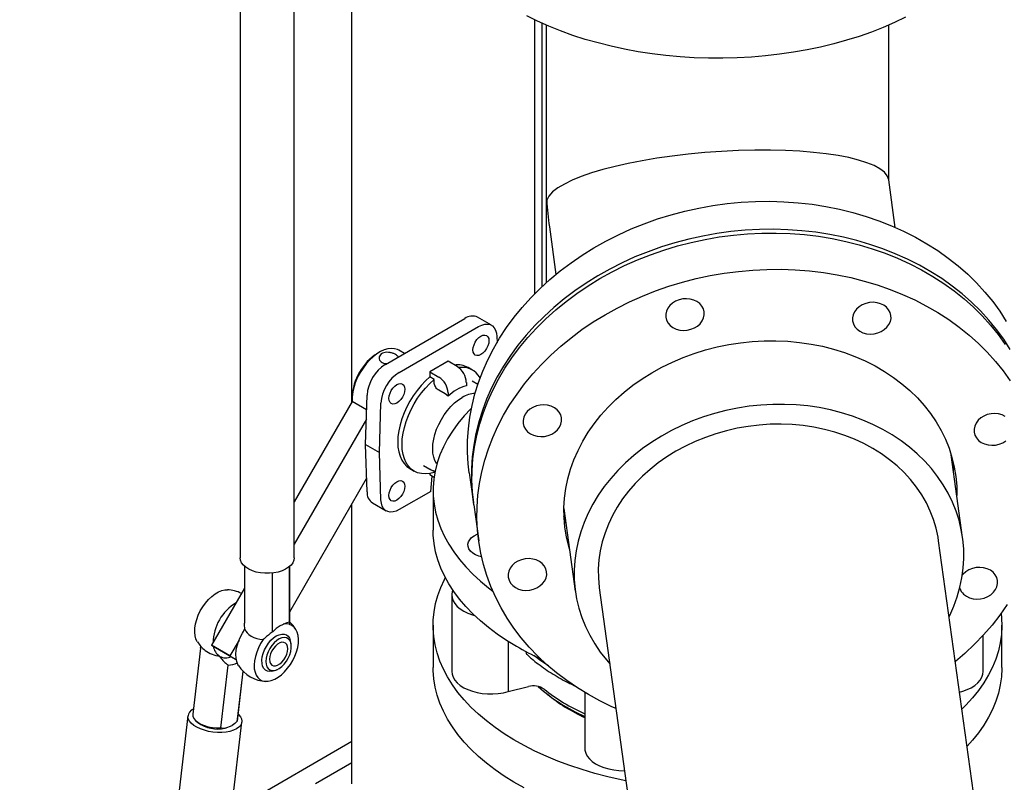
# Model space of a CAD drawing. Units: inches. Extents: x 7 to 523, y 4 to 406.
# Drawn here: x 338 to 357, y 261 to 276 of the extents above; entities that cross this region are included whole.
import ezdxf

# ---------------------------------------------------------------- set-up
doc = ezdxf.new("R2010")
doc.units = ezdxf.units.IN
doc.header["$MEASUREMENT"] = 0
doc.layers.add('OBJECT', color=7, linetype='Continuous')
doc.dimstyles.get("Standard").update_dxf_attribs({"dimscale": 14, "dimtxt": 0.18, "dimasz": 0.18, "dimexe": 0.18, "dimexo": 0.0625, "dimgap": 0.09, "dimtad": 0, "dimtih": 1, "dimtoh": 1, "dimzin": 0, "dimdsep": 46, "dimtxsty": 'Standard', "dimcen": 0.09, "dimadec": 0, "dimazin": 0, "dimtfac": 1, "dimtofl": 0, "dimtmove": 0, "dimatfit": 3, "dimfxl": 0, "dimtolj": 1, "dimtzin": 0, "dimarcsym": 0})

msp = doc.modelspace()

# ---------------------------------------------------------------- linework, layer by layer
at = {"color": 7, "linetype": 'Continuous', "lineweight": 25}
for p, q in [((344.798, 268.108), (344.798, 279.466)), ((342.634, 276.583), (342.634, 265.101)), ((343.684, 265.101), (343.684, 276.583)), ((348.333, 270.203), (348.333, 275.499)), ((348.48, 270.345), (348.48, 275.43)), ((348.556, 275.396), (348.556, 270.416)), ((355.181, 272.393), (355.181, 275.396)), ((355.307, 271.486), (355.18, 272.405)), ((348.617, 271.497), (348.745, 270.578)), ((345.445, 268.838), (346.98, 269.724)), ((347.498, 269.593), (347.23, 269.749)), ((345.713, 268.683), (347.248, 269.569)), ((347.602, 269.379), (347.605, 269.263)), ((345.813, 269.05), (345.708, 269.111)), ((345.333, 269.074), (345.291, 269.049)), ((346.658, 268.897), (346.304, 268.693)), ((346.834, 268.795), (346.658, 268.897)), ((347.13, 268.727), (347.045, 268.776)), ((346.304, 268.693), (346.304, 268.595)), ((346.304, 268.693), (346.481, 268.591)), ((346.389, 268.546), (346.304, 268.595)), ((346.389, 268.493), (346.389, 268.546)), ((346.601, 268.265), (346.477, 268.337)), ((347.011, 268.489), (347.011, 268.425)), ((347.233, 268.45), (347.124, 268.513)), ((344.803, 268.204), (344.803, 268.155)), ((345.063, 267.291), (345.091, 268.24)), ((346.658, 268.221), (346.601, 268.265)), ((346.658, 268.285), (346.658, 268.221)), ((344.805, 268.121), (343.684, 266.179)), ((345.083, 267.96), (344.805, 268.121)), ((345.332, 267.135), (345.36, 268.085)), ((345.077, 267.776), (343.684, 265.363)), ((345.063, 267.291), (345.332, 267.135)), ((345.091, 266.374), (345.063, 267.291)), ((345.36, 266.219), (345.332, 267.135)), ((356.61, 265.491), (356.389, 267.089)), ((345.917, 266.822), (346.002, 266.773)), ((346.184, 266.885), (346.308, 266.813)), ((356.429, 266.941), (356.43, 266.789)), ((343.597, 264.056), (345.083, 266.631)), ((346.304, 266.729), (346.304, 266.701)), ((346.387, 266.653), (346.304, 266.701)), ((346.327, 266.383), (346.348, 266.675)), ((346.389, 266.75), (346.389, 266.778)), ((347.068, 266.738), (347.143, 266.197)), ((346.327, 266.383), (345.713, 266.029)), ((346.369, 266.398), (346.369, 265.633)), ((344.798, 260.729), (344.798, 266.137)), ((345.195, 266.159), (345.463, 266.004)), ((347.153, 266.125), (347.25, 265.424)), ((348.898, 266.052), (349.119, 264.454)), ((357.313, 256.994), (356.146, 265.427)), ((342.722, 264.933), (342.722, 263.838)), ((343.584, 264.922), (343.584, 263.852)), ((343.597, 263.838), (343.597, 264.933)), ((343.265, 263.668), (343.265, 264.804)), ((349.583, 264.519), (350.75, 256.085)), ((342.722, 264.512), (342.085, 263.409)), ((346.731, 264.378), (346.731, 262.9)), ((343.59, 263.809), (343.59, 263.813)), ((346.369, 263.795), (346.369, 262.978)), ((357.369, 262.978), (357.369, 263.795)), ((342.729, 263.72), (342.729, 263.724)), ((357.007, 262.9), (357.007, 263.601)), ((342.438, 263.204), (342.085, 263.409)), ((342.085, 263.409), (342.549, 263.14)), ((342.614, 263.509), (342.438, 263.204)), ((343.082, 263.52), (343.082, 263.516)), ((347.821, 263.483), (347.821, 262.514)), ((341.868, 263.352), (341.719, 262.077)), ((342.24, 263.196), (342.239, 263.192)), ((342.438, 263.204), (342.561, 263.134)), ((348.172, 263.261), (348.171, 263.282)), ((342.261, 261.809), (342.403, 263.026)), ((342.69, 262.907), (342.577, 261.938)), ((342.588, 261.976), (342.696, 262.9)), ((347.821, 262.514), (348.215, 262.608)), ((349.301, 262.496), (349.301, 261.416)), ((341.627, 262.044), (341.19, 258.3)), ((341.78, 261.95), (341.817, 261.915)), ((342.17, 257.643), (342.67, 261.922)), ((342.345, 261.802), (342.482, 261.858)), ((342.577, 261.938), (342.588, 261.976)), ((344.798, 261.545), (342.469, 260.201)), ((344.798, 261.137), (344.091, 260.729))]:
    msp.add_line(p, q, dxfattribs=at)
at = {"color": 7, "linetype": 'Continuous', "lineweight": 25, "flags": 128}
for points in [[(355.506, 275.549), (355.294, 275.447), (355.074, 275.351), (354.845, 275.261), (354.609, 275.178), (354.366, 275.102), (354.117, 275.033), (353.861, 274.972), (353.601, 274.917), (353.337, 274.871), (353.069, 274.832), (352.798, 274.801), (352.524, 274.778), (352.249, 274.763), (351.973, 274.756), (351.696, 274.757), (351.42, 274.766), (351.145, 274.783), (350.872, 274.808), (350.602, 274.841), (350.335, 274.882), (350.071, 274.93), (349.812, 274.986), (349.559, 275.05), (349.311, 275.12), (349.069, 275.198), (348.835, 275.283), (348.608, 275.374), (348.39, 275.472), (348.18, 275.576)], [(351.779, 271.908), (352.053, 271.945), (352.328, 271.971), (352.604, 271.986), (352.879, 271.99), (353.153, 271.982), (353.426, 271.962), (353.697, 271.932), (353.964, 271.89), (354.228, 271.837), (354.487, 271.773), (354.742, 271.699), (354.991, 271.613), (355.234, 271.517), (355.469, 271.412), (355.698, 271.296), (355.918, 271.17), (356.13, 271.036), (356.332, 270.892), (356.525, 270.74), (356.708, 270.579), (356.88, 270.411), (357.041, 270.235), (357.191, 270.053), (357.329, 269.864), (357.455, 269.669)], [(347.068, 266.738), (347.047, 266.917), (347.035, 267.142), (347.035, 267.367), (347.05, 267.593), (347.079, 267.819), (347.121, 268.044), (347.177, 268.268), (347.247, 268.489), (347.329, 268.709), (347.425, 268.925), (347.534, 269.137), (347.655, 269.345), (347.789, 269.549), (347.934, 269.747), (348.091, 269.94), (348.26, 270.126), (348.439, 270.306), (348.628, 270.479), (348.827, 270.644), (349.036, 270.802), (349.253, 270.95), (349.478, 271.091), (349.712, 271.222), (349.952, 271.343), (350.199, 271.455), (350.451, 271.557), (350.709, 271.649), (350.971, 271.73), (351.238, 271.8), (351.507, 271.86), (351.779, 271.908)], [(347.153, 266.125), (347.13, 266.336), (347.119, 266.561), (347.122, 266.787), (347.138, 267.013), (347.169, 267.239), (347.213, 267.463), (347.271, 267.687), (347.342, 267.908), (347.427, 268.127), (347.525, 268.342), (347.635, 268.554), (347.758, 268.762), (347.894, 268.965), (348.041, 269.162), (348.2, 269.354), (348.369, 269.54), (348.55, 269.719), (348.741, 269.89), (348.941, 270.054), (349.151, 270.21), (349.369, 270.358), (349.596, 270.497), (349.83, 270.627), (350.071, 270.747), (350.319, 270.857), (350.572, 270.958), (350.831, 271.048), (351.094, 271.128), (351.361, 271.196), (351.63, 271.254), (351.903, 271.301), (352.177, 271.337), (352.452, 271.361), (352.728, 271.375), (353.003, 271.376), (353.277, 271.367), (353.55, 271.346), (353.82, 271.314), (354.087, 271.27), (354.35, 271.216), (354.609, 271.15), (354.863, 271.074), (355.111, 270.987), (355.352, 270.89), (355.587, 270.783), (355.814, 270.666), (356.034, 270.539), (356.244, 270.403), (356.445, 270.258), (356.637, 270.104), (356.818, 269.943), (356.989, 269.774), (357.148, 269.597), (357.296, 269.413), (357.433, 269.223)], [(357.53, 269.128), (357.404, 269.323), (357.266, 269.512), (357.116, 269.694), (356.955, 269.87), (356.783, 270.038), (356.6, 270.199), (356.407, 270.351), (356.205, 270.495), (355.993, 270.629), (355.773, 270.755), (355.544, 270.871), (355.308, 270.977), (355.066, 271.072), (354.817, 271.158), (354.562, 271.232), (354.303, 271.296), (354.039, 271.349), (353.771, 271.391), (353.501, 271.422), (353.228, 271.441), (352.954, 271.449), (352.678, 271.445), (352.403, 271.431), (352.128, 271.404), (351.854, 271.367)], [(351.854, 271.367), (351.582, 271.319), (351.312, 271.259), (351.046, 271.189), (350.784, 271.108), (350.526, 271.016), (350.273, 270.914), (350.027, 270.802), (349.786, 270.681), (349.553, 270.55), (349.328, 270.409), (349.111, 270.261), (348.902, 270.103), (348.703, 269.938), (348.514, 269.765), (348.335, 269.586), (348.166, 269.399), (348.009, 269.206), (347.864, 269.008), (347.73, 268.804), (347.609, 268.596), (347.5, 268.384), (347.404, 268.168), (347.321, 267.949), (347.252, 267.727), (347.196, 267.503), (347.154, 267.278), (347.125, 267.053), (347.11, 266.826), (347.109, 266.601), (347.122, 266.376), (347.148, 266.161)], [(349.906, 262.184), (349.827, 262.219), (349.596, 262.331), (349.373, 262.453), (349.158, 262.585), (348.952, 262.725), (348.756, 262.874), (348.569, 263.032), (348.393, 263.197), (348.228, 263.37), (348.074, 263.551), (347.932, 263.737), (347.802, 263.93), (347.684, 264.129), (347.579, 264.333), (347.487, 264.541), (347.408, 264.754), (347.342, 264.97), (347.29, 265.189), (347.251, 265.411), (347.227, 265.635), (347.216, 265.86), (347.219, 266.085), (347.235, 266.312), (347.266, 266.537), (347.31, 266.762), (347.368, 266.985), (347.439, 267.207), (347.524, 267.425), (347.622, 267.641), (347.732, 267.853), (347.855, 268.06), (347.991, 268.263), (348.138, 268.461), (348.297, 268.653), (348.466, 268.838), (348.647, 269.017), (348.838, 269.189), (349.038, 269.353), (349.248, 269.509), (349.466, 269.657), (349.693, 269.796), (349.927, 269.925), (350.169, 270.046), (350.416, 270.156), (350.669, 270.256), (350.928, 270.347), (351.191, 270.426), (351.458, 270.495), (351.728, 270.553), (352, 270.6), (352.274, 270.636), (352.549, 270.66), (352.825, 270.673), (353.1, 270.675), (353.374, 270.666), (353.647, 270.645), (353.917, 270.612), (354.184, 270.569), (354.447, 270.515), (354.706, 270.449), (354.96, 270.373), (355.208, 270.286), (355.45, 270.189), (355.684, 270.082), (355.912, 269.964), (356.131, 269.838), (356.341, 269.702), (356.542, 269.557), (356.734, 269.403), (356.915, 269.242), (357.086, 269.072), (357.245, 268.896), (357.394, 268.712), (357.53, 268.522)], [(351.612, 269.793), (351.611, 269.853), (351.596, 269.911), (351.566, 269.965), (351.524, 270.012), (351.472, 270.052), (351.41, 270.081), (351.342, 270.1), (351.27, 270.107), (351.196, 270.103), (351.125, 270.087), (351.058, 270.06), (350.997, 270.022), (350.947, 269.977), (350.907, 269.925), (350.88, 269.867), (350.867, 269.808), (350.869, 269.748), (350.884, 269.69), (350.913, 269.636), (350.955, 269.589), (351.008, 269.55), (351.07, 269.52), (351.138, 269.501), (351.21, 269.494), (351.283, 269.498), (351.355, 269.515), (351.422, 269.542), (351.482, 269.579), (351.533, 269.624), (351.573, 269.677), (351.6, 269.734), (351.612, 269.793)], [(355.095, 269.509), (355.146, 269.554), (355.185, 269.607), (355.212, 269.664), (355.225, 269.724), (355.224, 269.784), (355.208, 269.841), (355.179, 269.895), (355.137, 269.942), (355.084, 269.982), (355.022, 270.011), (354.954, 270.03), (354.882, 270.037), (354.809, 270.033), (354.737, 270.017), (354.67, 269.99), (354.61, 269.953), (354.559, 269.907), (354.519, 269.855), (354.493, 269.798), (354.48, 269.738), (354.481, 269.678), (354.497, 269.62), (354.526, 269.566), (354.568, 269.519), (354.621, 269.48), (354.682, 269.45), (354.75, 269.431), (354.823, 269.424), (354.896, 269.429), (354.967, 269.445), (355.035, 269.472), (355.095, 269.509)], [(347.248, 269.569), (347.308, 269.597), (347.367, 269.613), (347.422, 269.616), (347.471, 269.606), (347.515, 269.583), (347.55, 269.547), (347.577, 269.5), (347.594, 269.444), (347.602, 269.379)], [(347.293, 269.384), (347.333, 269.401), (347.371, 269.405), (347.403, 269.395), (347.427, 269.373), (347.443, 269.338), (347.448, 269.295), (347.443, 269.246), (347.427, 269.194), (347.403, 269.143), (347.371, 269.096), (347.333, 269.057), (347.293, 269.028), (347.253, 269.011), (347.216, 269.007), (347.184, 269.017), (347.16, 269.04), (347.144, 269.074), (347.139, 269.117), (347.144, 269.166), (347.16, 269.218), (347.184, 269.269), (347.216, 269.316), (347.253, 269.355), (347.293, 269.384)], [(349.006, 265.267), (348.991, 265.32), (348.947, 265.503), (348.917, 265.688), (348.901, 265.875), (348.898, 266.063), (348.909, 266.251), (348.935, 266.439), (348.973, 266.626), (349.026, 266.812), (349.092, 266.995), (349.171, 267.175), (349.263, 267.351), (349.367, 267.524), (349.484, 267.691), (349.612, 267.853), (349.752, 268.009), (349.902, 268.158), (350.063, 268.299), (350.233, 268.434), (350.412, 268.559), (350.6, 268.677), (350.795, 268.785), (350.997, 268.883), (351.205, 268.972), (351.419, 269.05), (351.637, 269.118), (351.86, 269.175), (352.085, 269.222), (352.313, 269.257), (352.542, 269.281), (352.771, 269.293), (353, 269.295), (353.229, 269.285), (353.455, 269.263), (353.678, 269.23), (353.898, 269.187), (354.114, 269.132), (354.324, 269.066), (354.528, 268.99), (354.726, 268.904), (354.916, 268.807), (355.099, 268.701), (355.272, 268.586), (355.436, 268.462), (355.59, 268.33), (355.734, 268.19), (355.866, 268.042), (355.987, 267.888), (356.096, 267.728), (356.193, 267.561), (356.276, 267.39), (356.347, 267.215), (356.404, 267.035), (356.448, 266.853), (356.478, 266.668), (356.495, 266.481), (356.498, 266.304)], [(345.708, 269.111), (345.682, 269.124), (345.624, 269.141), (345.561, 269.146), (345.493, 269.138), (345.423, 269.117), (345.351, 269.084), (345.279, 269.039), (345.207, 268.984), (345.138, 268.919), (345.073, 268.845), (345.013, 268.764), (344.958, 268.678)], [(346.304, 268.595), (346.218, 268.517), (346.135, 268.429), (346.057, 268.334), (345.984, 268.232), (345.917, 268.125), (345.857, 268.014), (345.806, 267.899), (345.762, 267.784), (345.728, 267.669), (345.703, 267.555), (345.688, 267.444), (345.683, 267.338), (345.688, 267.238), (345.703, 267.145), (345.728, 267.06), (345.762, 266.984), (345.806, 266.919), (345.857, 266.864), (345.917, 266.822)], [(346.389, 266.75), (346.303, 266.728), (346.22, 266.72), (346.142, 266.725), (346.069, 266.742), (346.002, 266.773), (345.942, 266.815), (345.89, 266.87), (345.847, 266.935), (345.813, 267.011), (345.788, 267.096), (345.773, 267.189), (345.768, 267.289), (345.773, 267.395), (345.788, 267.506), (345.813, 267.62), (345.847, 267.735), (345.89, 267.85), (345.942, 267.965), (346.002, 268.076), (346.069, 268.183), (346.142, 268.285), (346.22, 268.38), (346.303, 268.468), (346.389, 268.546)], [(345.668, 268.446), (345.708, 268.463), (345.746, 268.467), (345.778, 268.457), (345.802, 268.434), (345.818, 268.4), (345.823, 268.357), (345.818, 268.308), (345.802, 268.256), (345.778, 268.205), (345.746, 268.158), (345.708, 268.119), (345.668, 268.09), (345.628, 268.073), (345.591, 268.069), (345.559, 268.079), (345.535, 268.102), (345.519, 268.136), (345.514, 268.179), (345.519, 268.228), (345.535, 268.28), (345.559, 268.331), (345.591, 268.378), (345.628, 268.417), (345.668, 268.446)], [(346.442, 266.914), (346.437, 266.921), (346.404, 266.979), (346.38, 267.047), (346.365, 267.124), (346.36, 267.207), (346.365, 267.296), (346.38, 267.39), (346.404, 267.485), (346.437, 267.582), (346.478, 267.678), (346.528, 267.772), (346.584, 267.861), (346.647, 267.945), (346.714, 268.022), (346.785, 268.091), (346.858, 268.15), (346.933, 268.199)], [(347.11, 267.989), (347.1, 267.98), (346.968, 267.84), (346.849, 267.696), (346.743, 267.548), (346.649, 267.398), (346.568, 267.246), (346.501, 267.091), (346.448, 266.934), (346.408, 266.776), (346.382, 266.617), (346.37, 266.458), (346.372, 266.298), (346.387, 266.139), (346.417, 265.98), (346.46, 265.823), (346.517, 265.667), (346.587, 265.512), (346.671, 265.36), (346.768, 265.211), (346.878, 265.064), (347, 264.921), (347.135, 264.782), (347.282, 264.647), (347.44, 264.516), (347.525, 264.451)], [(348.766, 267.96), (348.713, 267.999), (348.651, 268.029), (348.583, 268.047), (348.511, 268.055), (348.438, 268.05), (348.366, 268.034), (348.299, 268.007), (348.239, 267.97), (348.188, 267.924), (348.149, 267.872), (348.122, 267.815), (348.109, 267.755), (348.11, 267.695), (348.126, 267.637), (348.155, 267.584), (348.197, 267.536), (348.25, 267.497), (348.311, 267.468), (348.379, 267.449), (348.452, 267.442), (348.525, 267.446), (348.596, 267.462), (348.664, 267.489), (348.724, 267.526), (348.775, 267.572), (348.814, 267.624), (348.841, 267.681), (348.854, 267.741), (348.853, 267.801), (348.837, 267.859), (348.808, 267.912), (348.766, 267.96)], [(356.349, 263.957), (356.362, 263.984), (356.441, 264.162), (356.506, 264.344), (356.558, 264.528), (356.597, 264.714), (356.622, 264.9), (356.633, 265.087), (356.63, 265.273), (356.614, 265.459), (356.584, 265.642), (356.541, 265.823), (356.484, 266.001), (356.414, 266.175), (356.331, 266.345), (356.235, 266.51), (356.127, 266.669), (356.007, 266.822), (355.876, 266.969), (355.733, 267.108), (355.581, 267.239), (355.418, 267.362), (355.246, 267.476), (355.065, 267.581), (354.876, 267.676), (354.68, 267.762), (354.477, 267.838), (354.269, 267.903), (354.055, 267.957), (353.837, 268.001), (353.615, 268.033), (353.391, 268.054), (353.165, 268.064), (352.937, 268.063), (352.71, 268.051), (352.482, 268.027), (352.257, 267.992), (352.033, 267.946), (351.813, 267.889), (351.596, 267.822), (351.384, 267.744), (351.178, 267.656), (350.977, 267.558), (350.784, 267.451), (350.598, 267.335), (350.42, 267.21)], [(357.434, 267.831), (357.373, 267.86), (357.304, 267.879), (357.232, 267.886), (357.159, 267.882), (357.087, 267.866), (357.02, 267.839), (356.96, 267.801), (356.909, 267.756), (356.87, 267.704), (356.843, 267.646), (356.83, 267.587), (356.831, 267.527), (356.847, 267.469), (356.876, 267.415), (356.918, 267.368), (356.971, 267.329), (357.032, 267.299), (357.101, 267.28), (357.173, 267.273)], [(356.146, 265.427), (356.135, 265.498), (356.098, 265.669), (356.048, 265.837), (355.985, 266.001), (355.908, 266.161), (355.819, 266.317), (355.717, 266.466), (355.604, 266.609), (355.479, 266.745), (355.343, 266.874), (355.196, 266.995), (355.04, 267.108), (354.875, 267.211), (354.701, 267.305), (354.52, 267.39), (354.331, 267.464), (354.137, 267.527), (353.937, 267.58), (353.732, 267.622), (353.524, 267.653), (353.313, 267.673), (353.101, 267.682), (352.887, 267.679), (352.673, 267.664), (352.46, 267.639), (352.249, 267.602), (352.04, 267.554), (351.835, 267.495), (351.634, 267.426), (351.438, 267.347), (351.249, 267.257), (351.066, 267.158), (350.89, 267.05), (350.723, 266.933)], [(350.42, 267.21), (350.251, 267.077), (350.092, 266.937), (349.943, 266.789), (349.804, 266.634), (349.677, 266.474), (349.561, 266.308), (349.458, 266.137), (349.367, 265.962), (349.288, 265.783), (349.223, 265.601), (349.171, 265.418), (349.132, 265.232), (349.107, 265.045), (349.096, 264.859), (349.098, 264.672), (349.115, 264.487), (349.144, 264.303), (349.188, 264.122), (349.245, 263.944), (349.315, 263.77), (349.398, 263.6), (349.494, 263.436), (349.602, 263.276), (349.722, 263.123), (349.787, 263.048)], [(357.173, 267.273), (357.246, 267.277), (357.318, 267.294), (357.385, 267.321), (357.445, 267.358)], [(350.723, 266.933), (350.565, 266.808), (350.416, 266.675), (350.278, 266.535), (350.15, 266.388), (350.034, 266.236), (349.93, 266.078), (349.838, 265.916), (349.759, 265.749), (349.693, 265.58), (349.64, 265.407), (349.601, 265.233), (349.575, 265.058), (349.563, 264.883), (349.565, 264.708), (349.581, 264.534), (349.583, 264.519)], [(345.668, 266.57), (345.708, 266.587), (345.746, 266.591), (345.778, 266.581), (345.802, 266.558), (345.818, 266.524), (345.823, 266.481), (345.818, 266.431), (345.802, 266.38), (345.778, 266.328), (345.746, 266.282), (345.708, 266.242), (345.668, 266.213), (345.628, 266.196), (345.591, 266.192), (345.559, 266.202), (345.535, 266.225), (345.519, 266.259), (345.514, 266.302), (345.519, 266.352), (345.535, 266.403), (345.559, 266.455), (345.591, 266.501), (345.628, 266.541), (345.668, 266.57)], [(345.713, 266.029), (345.653, 266), (345.595, 265.984), (345.54, 265.981), (345.49, 265.992), (345.447, 266.015), (345.411, 266.05), (345.384, 266.097), (345.367, 266.154), (345.36, 266.219)], [(348.939, 265.752), (348.924, 265.806), (348.899, 265.899)], [(347.98, 263.387), (347.789, 263.503), (347.609, 263.624), (347.44, 263.75), (347.282, 263.881), (347.135, 264.016), (347, 264.156), (346.878, 264.299), (346.768, 264.445), (346.671, 264.595), (346.587, 264.747), (346.517, 264.901), (346.46, 265.057), (346.417, 265.215), (346.387, 265.374), (346.372, 265.533), (346.369, 265.633)], [(347.306, 265.116), (347.255, 265.131), (347.191, 265.157), (347.137, 265.19), (347.093, 265.228), (347.062, 265.27), (347.045, 265.315), (347.041, 265.36), (347.052, 265.405), (347.076, 265.449), (347.113, 265.489), (347.163, 265.524), (347.222, 265.554), (347.231, 265.558)], [(343.684, 265.101), (343.677, 265.051), (343.656, 265.002), (343.621, 264.956), (343.574, 264.915), (343.515, 264.878), (343.446, 264.847), (343.37, 264.823), (343.288, 264.807), (343.203, 264.799), (343.116, 264.799), (343.03, 264.807), (342.948, 264.823), (342.872, 264.847), (342.804, 264.878), (342.745, 264.915), (342.698, 264.956), (342.663, 265.002), (342.641, 265.051), (342.634, 265.101)], [(348.223, 265.082), (348.149, 265.078), (348.078, 265.062), (348.01, 265.035), (347.95, 264.998), (347.899, 264.952), (347.86, 264.9), (347.833, 264.843), (347.82, 264.783), (347.821, 264.723), (347.837, 264.665), (347.866, 264.611), (347.908, 264.564), (347.961, 264.525), (348.023, 264.495), (348.091, 264.476), (348.163, 264.469), (348.236, 264.474), (348.308, 264.49), (348.375, 264.517), (348.435, 264.554), (348.486, 264.599), (348.526, 264.652), (348.552, 264.709), (348.565, 264.769), (348.564, 264.828), (348.548, 264.886), (348.519, 264.94), (348.477, 264.987), (348.425, 265.027), (348.363, 265.056), (348.295, 265.075), (348.223, 265.082)], [(356.629, 264.395), (356.682, 264.356), (356.744, 264.327), (356.812, 264.308), (356.884, 264.301), (356.957, 264.305), (357.029, 264.321), (357.096, 264.348), (357.156, 264.385), (357.207, 264.431), (357.247, 264.483), (357.274, 264.54), (357.287, 264.6), (357.285, 264.66), (357.27, 264.718), (357.24, 264.772), (357.198, 264.819), (357.146, 264.858), (357.084, 264.888), (357.016, 264.906), (356.944, 264.914), (356.87, 264.909), (356.799, 264.893), (356.732, 264.866), (356.671, 264.829), (356.621, 264.784), (356.603, 264.762)], [(350.099, 260.789), (350.006, 260.808), (349.748, 260.865), (349.496, 260.931), (349.25, 261.003), (349.01, 261.083), (348.778, 261.169), (348.553, 261.262), (348.337, 261.361), (348.129, 261.467), (347.931, 261.578), (347.743, 261.695), (347.566, 261.818), (347.399, 261.945), (347.244, 262.077), (347.1, 262.213), (346.968, 262.354), (346.849, 262.497), (346.743, 262.645), (346.649, 262.795), (346.568, 262.948), (346.501, 263.102), (346.448, 263.259), (346.408, 263.417), (346.382, 263.576), (346.37, 263.735), (346.372, 263.895), (346.387, 264.054), (346.417, 264.213), (346.46, 264.37), (346.517, 264.526), (346.587, 264.681), (346.604, 264.714)], [(341.808, 263.475), (341.782, 263.529), (341.765, 263.592), (341.758, 263.663), (341.761, 263.739), (341.774, 263.82), (341.796, 263.904), (341.827, 263.988), (341.866, 264.071), (341.913, 264.15), (341.966, 264.224), (342.025, 264.292), (342.087, 264.351), (342.151, 264.4), (342.216, 264.438), (342.281, 264.464), (342.343, 264.478), (342.389, 264.481)], [(346.749, 264.473), (346.74, 264.446), (346.731, 264.386), (346.736, 264.327), (346.755, 264.269), (346.788, 264.212), (346.834, 264.159), (346.892, 264.11), (346.961, 264.066), (347.04, 264.028), (347.127, 263.996), (347.168, 263.984)], [(357.474, 264.193), (357.332, 263.992), (357.179, 263.798), (357.015, 263.609), (356.84, 263.427), (356.654, 263.251), (356.469, 263.092)], [(357.355, 264.023), (357.364, 263.935), (357.369, 263.775), (357.36, 263.616), (357.338, 263.456), (357.301, 263.298), (357.251, 263.141), (357.187, 262.986), (357.11, 262.833), (357.02, 262.682), (356.917, 262.534), (356.8, 262.389), (356.672, 262.248), (356.596, 262.172)], [(343.082, 263.516), (343.033, 263.439), (342.99, 263.357), (342.956, 263.273), (342.93, 263.189), (342.914, 263.107), (342.907, 263.029), (342.91, 262.955), (342.924, 262.889), (342.946, 262.832), (342.978, 262.784), (343.018, 262.748), (343.065, 262.723), (343.118, 262.711), (343.177, 262.712), (343.239, 262.725), (343.304, 262.751), (343.369, 262.788), (343.433, 262.837), (343.495, 262.895), (343.554, 262.962), (343.607, 263.036), (343.654, 263.115), (343.694, 263.198), (343.726, 263.282), (343.749, 263.365), (343.762, 263.447), (343.765, 263.524), (343.758, 263.595), (343.742, 263.658), (343.716, 263.712), (343.682, 263.756), (343.639, 263.789), (343.59, 263.809)], [(343.59, 263.813), (343.532, 263.82), (343.471, 263.814)], [(342.604, 263.016), (342.593, 263.036), (342.57, 263.093), (342.557, 263.159), (342.554, 263.233), (342.56, 263.311), (342.577, 263.394), (342.602, 263.478), (342.637, 263.561), (342.679, 263.643), (342.729, 263.72)], [(342.729, 263.72), (342.745, 263.683), (342.772, 263.648), (342.807, 263.615), (342.85, 263.586), (342.9, 263.561), (342.957, 263.541), (343.018, 263.526), (343.082, 263.516)], [(343.247, 262.905), (343.208, 262.902), (343.163, 262.909), (343.124, 262.929), (343.093, 262.961), (343.071, 263.005), (343.059, 263.057), (343.056, 263.117), (343.064, 263.183), (343.081, 263.251), (343.108, 263.319), (343.143, 263.386), (343.185, 263.448), (343.232, 263.504), (343.283, 263.551), (343.336, 263.587)], [(343.336, 263.587), (343.389, 263.612), (343.44, 263.624), (343.488, 263.623), (343.53, 263.61), (343.564, 263.583), (343.591, 263.545), (343.602, 263.52)], [(343.133, 263.095), (343.138, 263.041), (343.153, 262.994), (343.178, 262.958), (343.21, 262.933), (343.25, 262.92), (343.294, 262.921), (343.343, 262.934), (343.393, 262.96), (343.442, 262.998), (343.489, 263.045), (343.532, 263.1), (343.568, 263.16), (343.596, 263.224), (343.616, 263.289), (343.626, 263.351), (343.626, 263.409), (343.616, 263.459), (343.596, 263.501), (343.568, 263.532), (343.532, 263.551), (343.489, 263.557), (343.442, 263.55), (343.393, 263.53), (343.343, 263.498), (343.294, 263.456), (343.25, 263.405), (343.21, 263.347), (343.178, 263.284), (343.153, 263.219), (343.138, 263.156), (343.133, 263.095)], [(343.557, 263.34), (343.552, 263.386), (343.537, 263.423), (343.513, 263.45), (343.481, 263.464), (343.443, 263.465), (343.402, 263.453), (343.359, 263.428), (343.318, 263.393), (343.28, 263.348), (343.248, 263.297), (343.224, 263.242), (343.209, 263.188), (343.204, 263.136), (343.209, 263.09), (343.224, 263.053), (343.248, 263.026), (343.28, 263.012), (343.318, 263.011), (343.359, 263.023), (343.402, 263.048), (343.443, 263.083), (343.481, 263.128), (343.513, 263.179), (343.537, 263.233), (343.552, 263.288), (343.557, 263.34)], [(348.598, 263.007), (348.449, 263.109), (348.318, 263.208)], [(348.129, 260.65), (347.931, 260.762), (347.743, 260.879), (347.566, 261.001), (347.399, 261.128), (347.244, 261.26), (347.1, 261.397), (346.968, 261.537), (346.849, 261.681), (346.743, 261.828), (346.649, 261.978), (346.568, 262.131), (346.501, 262.286), (346.448, 262.442), (346.408, 262.6), (346.382, 262.759), (346.37, 262.919), (346.369, 262.978)], [(346.731, 262.9), (346.736, 262.849), (346.755, 262.791), (346.788, 262.734), (346.834, 262.681), (346.892, 262.632), (346.961, 262.588), (347.04, 262.55), (347.127, 262.518), (347.221, 262.494), (347.32, 262.477), (347.422, 262.468), (347.525, 262.468), (347.627, 262.475), (347.727, 262.491), (347.821, 262.514)], [(356.551, 262.501), (356.611, 262.518), (356.698, 262.55), (356.777, 262.588), (356.846, 262.632), (356.904, 262.681), (356.95, 262.734), (356.983, 262.791), (357.002, 262.849), (357.007, 262.9)], [(357.369, 262.978), (357.369, 262.958), (357.36, 262.799), (357.338, 262.64), (357.301, 262.482), (357.251, 262.325), (357.187, 262.169), (357.11, 262.016), (357.02, 261.865), (356.917, 261.717), (356.8, 261.573), (356.695, 261.456)], [(342.6, 262.073), (342.605, 262.068), (342.641, 262.026), (342.663, 261.983), (342.671, 261.94), (342.665, 261.898), (342.644, 261.858), (342.611, 261.822), (342.564, 261.79), (342.506, 261.764), (342.439, 261.743), (342.363, 261.729), (342.282, 261.722), (342.197, 261.722), (342.111, 261.729), (342.026, 261.744), (341.944, 261.764), (341.868, 261.791), (341.799, 261.823), (341.74, 261.859), (341.692, 261.899), (341.656, 261.941), (341.634, 261.984), (341.626, 262.027), (341.626, 262.027)], [(341.719, 262.077), (341.719, 262.076), (341.722, 262.036), (341.741, 261.995), (341.774, 261.955), (341.82, 261.918), (341.878, 261.885), (341.945, 261.856), (342.02, 261.834), (342.099, 261.818), (342.181, 261.81), (342.261, 261.809)], [(349.301, 261.416), (349.304, 261.382), (349.319, 261.323), (349.348, 261.266), (349.39, 261.212), (349.444, 261.161), (349.511, 261.116), (349.587, 261.076), (349.672, 261.042), (349.764, 261.016), (349.862, 260.997), (349.963, 260.986), (350.066, 260.983), (350.073, 260.983)]]:
    msp.add_lwpolyline(points, dxfattribs=at)
at = {"color": 7, "linetype": 'Continuous', "lineweight": 25}
for centre, radius, start, end in [((347.125, 269.526), 0.246, 64.9145, 126.396), ((345.808, 268.214), 0.983, 121.7663, 151.3387), ((345.858, 268.19), 0.769, 122.5653, 176.2798), ((346.837, 268.4), 0.429, 61.0924, 97.4893), ((346.627, 268.471), 0.384, 2.6055, 57.3945), ((346.925, 268.374), 0.406, 29.7534, 98.7954), ((345.785, 268.174), 0.983, 148.6615, 178.2382), ((345.815, 268.141), 1.011, 147.9017, 181.2891), ((346.127, 268.035), 0.769, 122.5653, 176.2798), ((346.274, 268.267), 0.384, 2.6055, 57.3945), ((347.255, 267.595), 0.866, 106.3602, 133.6344), ((347.208, 267.759), 0.519, 93.0843, 121.9504), ((345.334, 266.359), 0.244, 176.3966, 234.996), ((342.364, 263.825), 0.656, 62.9298, 87.8154), ((356.811, 264.599), 0.272, 199.1137, 228.2279), ((343.029, 263.441), 0.917, 120.9058, 179.0942), ((343.741, 263.213), 0.658, 103.7709, 136.2237), ((343.159, 263.366), 0.656, 32.19, 48.1897), ((342.364, 263.825), 0.656, 212.19, 232.0178), ((342.387, 263.423), 0.271, 187.1667, 236.9889), ((343.159, 263.366), 0.469, 5.2649, 19.2183), ((350.81, 268.31), 5.678, 240.0987, 245.3643), ((342.325, 263.816), 0.626, 234.304, 262.1645), ((342.356, 263.438), 0.272, 244.5395, 293.6936), ((342.396, 263.445), 0.419, 271.0631, 295.883), ((343.159, 263.366), 0.656, 212.19, 267.8154), ((343.159, 263.366), 0.469, 280.7871, 294.7405), ((348.31, 262.253), 0.368, 56.3664, 104.9362), ((350.752, 265.3), 3.575, 228.8116, 246.0515), ((350.858, 265.539), 3.791, 231.8096, 245.7618), ((350.809, 265.222), 3.55, 231.0149, 244.8635), ((341.801, 262.015), 0.175, 113.7532, 175.956), ((342.207, 262.447), 0.659, 233.7318, 282.1038)]:
    msp.add_arc(centre, radius, start, end, dxfattribs=at)
for major_axis, ratio, start_param, end_param in [((3.312, 0.228), 0.235603, 0.016227, 3.04563), ((-0.317, 4.608), 0.715566, 1.55457, 1.666759)]:
    msp.add_ellipse((351.869, 272.165), major_axis=major_axis, ratio=ratio, start_param=start_param, end_param=end_param, dxfattribs=at)
for points, knots in [([(345.644, 269.028), (345.628, 269.036), (345.596, 269.052), (345.535, 269.068), (345.472, 269.073), (345.412, 269.064), (345.364, 269.041), (345.333, 269.006), (345.321, 268.964), (345.33, 268.921), (345.359, 268.884), (345.406, 268.861), (345.445, 268.851), (345.467, 268.852), (345.469, 268.852)], [0, 0, 0, 0, 0.089271, 0.178473, 0.269447, 0.361664, 0.451999, 0.540346, 0.629512, 0.721087, 0.813077, 0.902631, 0.990744, 1, 1, 1, 1]), ([(345.693, 268.981), (345.688, 268.989), (345.679, 269.006), (345.656, 269.02), (345.644, 269.028)], [0, 0, 0, 0, 0.504808, 1, 1, 1, 1]), ([(346.477, 268.337), (346.468, 268.343), (346.448, 268.357), (346.422, 268.389), (346.402, 268.426), (346.391, 268.463), (346.389, 268.484), (346.389, 268.493)], [0, 0, 0, 0, 0.205831, 0.411537, 0.620733, 0.836919, 1, 1, 1, 1]), ([(346.31, 266.814), (346.325, 266.805), (346.357, 266.786), (346.393, 266.775), (346.412, 266.77)], [0, 0, 0, 0, 0.461237, 1, 1, 1, 1]), ([(342.729, 263.724), (342.724, 263.76), (342.72, 263.799), (342.722, 263.836), (342.722, 263.838)], [0, 0, 0, 0, 0.951026, 1, 1, 1, 1]), ([(343.59, 263.813), (343.593, 263.822), (343.599, 263.839), (343.595, 263.85), (343.586, 263.852), (343.584, 263.852)], [0, 0, 0, 0, 0.427125, 0.864906, 1, 1, 1, 1]), ([(343.265, 263.668), (343.262, 263.666), (343.233, 263.644), (343.181, 263.604), (343.124, 263.557), (343.093, 263.529), (343.082, 263.52)], [0, 0, 0, 0, 0.050995, 0.424498, 0.808037, 1, 1, 1, 1]), ([(341.868, 263.351), (341.868, 263.352), (341.867, 263.359), (341.872, 263.37), (341.879, 263.383), (341.879, 263.384)], [0, 0, 0, 0, 0.047364, 0.895912, 1, 1, 1, 1]), ([(342.239, 263.192), (342.26, 263.165), (342.302, 263.109), (342.36, 263.056), (342.395, 263.032), (342.403, 263.026)], [0, 0, 0, 0, 0.427125, 0.864906, 1, 1, 1, 1]), ([(348.192, 263.22), (348.192, 263.22), (348.184, 263.225), (348.176, 263.239), (348.174, 263.255), (348.172, 263.261)], [0, 0, 0, 0, 0.001303, 0.560603, 1, 1, 1, 1]), ([(348.192, 263.221), (348.219, 263.197), (348.285, 263.137), (348.401, 263.045), (348.54, 262.945), (348.687, 262.849), (348.842, 262.758), (348.982, 262.682), (349.073, 262.639), (349.106, 262.623)], [0, 0, 0, 0, 0.105314, 0.265311, 0.425297, 0.585239, 0.7451, 0.904859, 1, 1, 1, 1]), ([(342.577, 261.938), (342.546, 261.91), (342.515, 261.881), (342.483, 261.859), (342.482, 261.858)], [0, 0, 0, 0, 0.984631, 1, 1, 1, 1]), ([(342.345, 261.802), (342.331, 261.802), (342.302, 261.8), (342.275, 261.806), (342.261, 261.809)], [0, 0, 0, 0, 0.4848064, 1, 1, 1, 1])]:
    msp.add_open_spline(points, degree=3, knots=knots, dxfattribs=at)

# ---------------------------------------------------------------- leaders
at = {"layer": 'OBJECT'}
msp.add_leader([(343.321, 282.129), (330.767, 274.162), (324.767, 274.162)], dimstyle='Standard', dxfattribs=at)

doc.saveas('drawing.dxf')
